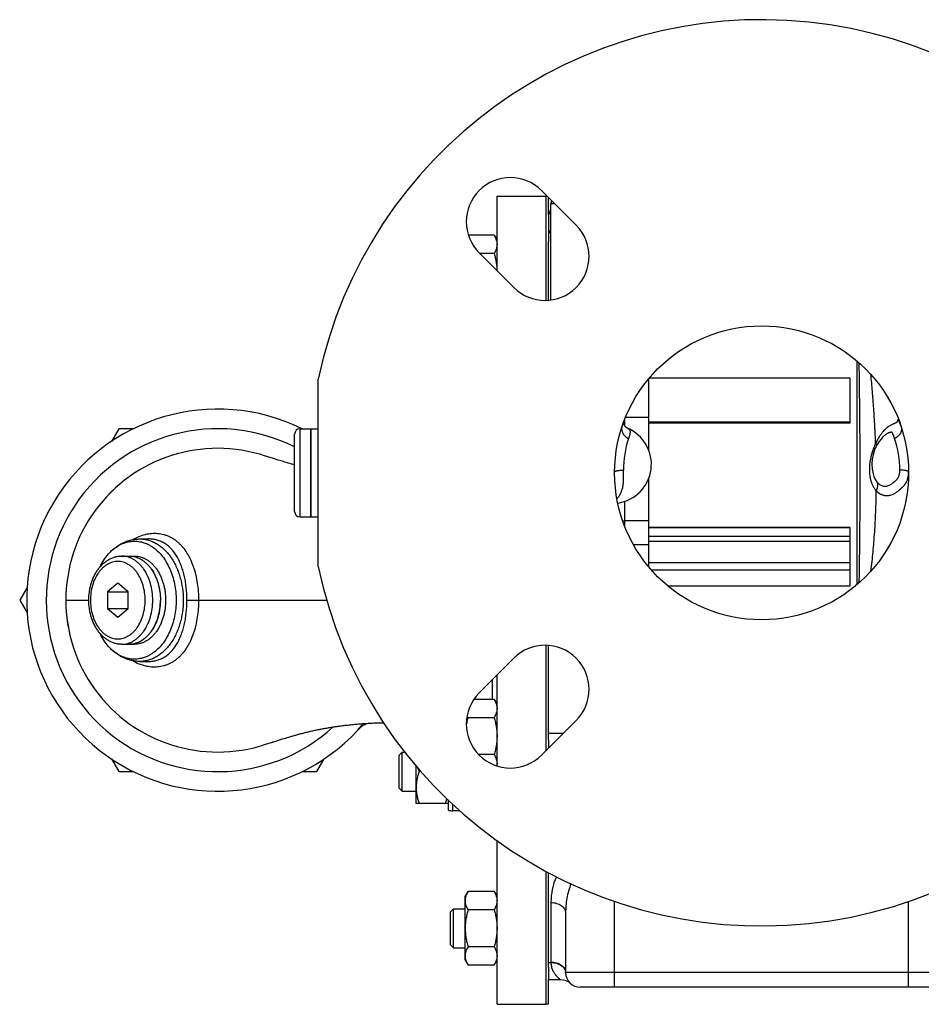
# Model space of a CAD drawing. Units: millimetres. Extents: x -958 to 781, y -320 to 583.
# Drawn here: x -958 to -774, y 38 to 239 of the extents above; entities that cross this region are included whole.
import ezdxf

# ---------------------------------------------------------------- set-up
doc = ezdxf.new("R2010")
doc.units = ezdxf.units.MM
doc.header["$LTSCALE"] = 19.36
doc.layers.get('0').update_dxf_attribs({"linetype": 'CONTINUOUS'})
doc.layers.add('3_ALL_AXES', color=7, linetype='CONTINUOUS')

msp = doc.modelspace()

# ---------------------------------------------------------------- linework, layer by layer
at = {"color": 7, "linetype": 'CONTINUOUS'}
for p, q in [((-851.38, 203.67), (-844.31, 196.6)), ((-860.48, 187.32), (-860.48, 202.54)), ((-860.48, 202.54), (-850.48, 202.54)), ((-850.48, 181.24), (-850.48, 202.54)), ((-849.48, 181.32), (-849.48, 201.04)), ((-849.98, 198.69), (-849.98, 193.27)), ((-861.06, 194.53), (-866.31, 194.53)), ((-861.06, 194.53), (-860.48, 193.52)), ((-857.04, 183.87), (-864.11, 190.94)), ((-861.06, 190.78), (-863.95, 190.78)), ((-786.98, 123.25), (-786.98, 168.84)), ((-896.98, 126.91), (-896.98, 165.17)), ((-829.48, 150.57), (-829.48, 165.3)), ((-788.48, 165.35), (-829.44, 165.35)), ((-788.48, 165.35), (-788.48, 156.21)), ((-937.69, 155.04), (-939.19, 152.44)), ((-934.69, 155.04), (-937.69, 155.04)), ((-900.68, 155.04), (-898.48, 155.04)), ((-898.48, 137.04), (-898.48, 155.04)), ((-829.48, 156.44), (-788.48, 156.44)), ((-788.48, 156.21), (-829.48, 156.21)), ((-901.78, 138.14), (-901.78, 153.94)), ((-907.65, 149.44), (-907.7, 149.46)), ((-907.44, 149.38), (-907.65, 149.44)), ((-907.07, 149.26), (-907.44, 149.38)), ((-906.31, 149.02), (-907.07, 149.26)), ((-905.13, 148.65), (-906.31, 149.02)), ((-904.55, 148.48), (-905.13, 148.65)), ((-904.08, 148.33), (-904.55, 148.48)), ((-903.76, 148.23), (-904.08, 148.33)), ((-903.44, 148.14), (-903.76, 148.23)), ((-903.12, 148.04), (-903.44, 148.14)), ((-902.78, 147.94), (-903.12, 148.04)), ((-902.44, 147.84), (-902.78, 147.94)), ((-829.48, 126.78), (-829.48, 145)), ((-900.68, 137.04), (-898.48, 137.04)), ((-788.48, 134.89), (-829.48, 134.89)), ((-788.48, 134.8), (-829.48, 134.8)), ((-788.48, 134.89), (-788.48, 122.91)), ((-931.58, 132.54), (-931.58, 132.54)), ((-937.1, 129.04), (-935.54, 129.04)), ((-956.4, 122.65), (-957.9, 120.04)), ((-937.88, 123.51), (-940, 121.78)), ((-935.76, 121.78), (-937.88, 123.51)), ((-788.48, 122.91), (-825.58, 122.91)), ((-940, 121.78), (-940, 118.31)), ((-940, 121.78), (-935.76, 121.78)), ((-935.76, 118.31), (-935.76, 121.78)), ((-957.9, 120.04), (-956.4, 117.44)), ((-940, 118.31), (-937.88, 116.58)), ((-940, 118.31), (-935.76, 118.31)), ((-937.88, 116.58), (-935.76, 118.31)), ((-937.1, 111.04), (-935.54, 111.04)), ((-850.48, 89.32), (-850.48, 110.85)), ((-931.58, 107.54), (-931.58, 107.54)), ((-864.11, 101.14), (-857.04, 108.21)), ((-860.48, 86.2), (-860.48, 104.77)), ((-861.06, 99.8), (-865.21, 99.8)), ((-861.06, 99.8), (-860.48, 98.8)), ((-861.06, 96.05), (-866.4, 96.05)), ((-844.31, 95.49), (-851.38, 88.41)), ((-907.72, 90.62), (-907.65, 90.64)), ((-907.65, 90.64), (-907.44, 90.71)), ((-907.44, 90.71), (-907.07, 90.83)), ((-907.07, 90.83), (-906.68, 90.95)), ((-906.68, 90.95), (-906.5, 91)), ((-906.1, 91.13), (-905.88, 91.2)), ((-905.88, 91.2), (-905.64, 91.27)), ((-905.64, 91.27), (-905.39, 91.35)), ((-905.39, 91.35), (-904.7, 91.57)), ((-904.7, 91.57), (-904.24, 91.71)), ((-904.24, 91.71), (-903.92, 91.8)), ((-903.92, 91.8), (-903.6, 91.9)), ((-903.6, 91.9), (-903.28, 92)), ((-903.28, 92), (-902.95, 92.1)), ((-849.98, 91.55), (-849.98, 89.82)), ((-880.48, 88.42), (-879.86, 89.04)), ((-879.86, 81.04), (-879.86, 89.04)), ((-879.86, 89.04), (-879.33, 89.04)), ((-861.06, 88.55), (-864.24, 88.55)), ((-939.19, 87.64), (-937.69, 85.04)), ((-897.28, 85.04), (-895.77, 87.65)), ((-880.48, 81.67), (-880.48, 88.42)), ((-937.69, 85.04), (-934.69, 85.04)), ((-900.28, 85.04), (-897.28, 85.04)), ((-876.98, 78.54), (-876.98, 86.16)), ((-876.02, 85.04), (-876.4, 85.04)), ((-880.48, 81.67), (-879.86, 81.04)), ((-879.86, 81.04), (-876.98, 81.04)), ((-870.48, 78.54), (-876.98, 78.54)), ((-870.48, 79.26), (-870.48, 77.22)), ((-860.48, 37.54), (-860.48, 70.94)), ((-850.48, 37.54), (-850.48, 64.68)), ((-866.98, 59.56), (-866.4, 60.57)), ((-861.06, 60.57), (-866.4, 60.57)), ((-861.06, 60.57), (-860.48, 59.56)), ((-866.98, 46.56), (-866.98, 59.56)), ((-869.98, 56.44), (-869.36, 57.06)), ((-869.98, 49.69), (-869.98, 56.44)), ((-869.36, 49.06), (-869.36, 57.06)), ((-869.36, 57.06), (-866.98, 57.06)), ((-861.06, 56.81), (-866.4, 56.81)), ((-846.48, 56.2), (-846.48, 44.04)), ((-869.98, 49.69), (-869.36, 49.06)), ((-869.36, 49.06), (-866.98, 49.06)), ((-861.06, 49.31), (-866.4, 49.31)), ((-866.98, 46.56), (-866.4, 45.56)), ((-861.06, 45.56), (-860.48, 46.56)), ((-861.06, 45.56), (-866.4, 45.56)), ((-849.98, 45.15), (-849.98, 42.62)), ((-847.45, 42.54), (-849.98, 42.54)), ((-845.47, 41.79), (-845.47, 41.79)), ((-769.48, 41.04), (-843.48, 41.04)), ((-860.48, 37.54), (-850.48, 37.54))]:
    msp.add_line(p, q, dxfattribs=at)
at = {"color": 9, "linetype": 'CONTINUOUS'}
for p, q in [((-849.48, 201.04), (-848.76, 201.04)), ((-834.48, 156.81), (-834.48, 155.74)), ((-829.48, 157.34), (-834.27, 157.34)), ((-900.68, 137.04), (-900.68, 155.04)), ((-834.48, 140.19), (-834.48, 135.27)), ((-829.48, 136.21), (-834.48, 136.21)), ((-829.48, 133.11), (-788.48, 133.11)), ((-829.48, 131.31), (-832.62, 131.31)), ((-829.48, 132.06), (-788.48, 132.06)), ((-829.48, 127.73), (-788.48, 127.73)), ((-829.02, 126.25), (-788.48, 126.25)), ((-948.48, 120.04), (-943.79, 120.04)), ((-923.77, 120.04), (-895.25, 120.04)), ((-849.98, 92.91), (-846.89, 92.91)), ((-869.48, 77.04), (-869.48, 78.32)), ((-849.48, 58.32), (-849.48, 46.16)), ((-836.48, 41.04), (-836.48, 58.54)), ((-776.48, 41.04), (-776.48, 58.54)), ((-849.98, 46.06), (-849.48, 46.06)), ((-766.48, 44.04), (-846.48, 44.04))]:
    msp.add_line(p, q, dxfattribs=at)
at = {"color": 7, "linetype": 'CONTINUOUS'}
for points in [[(-833.86, 155.15), (-833.87, 155.16), (-833.88, 155.16), (-833.89, 155.17), (-833.9, 155.17), (-833.92, 155.18), (-833.94, 155.19), (-833.95, 155.2), (-833.97, 155.21), (-833.99, 155.22), (-834.01, 155.23), (-834.03, 155.25), (-834.05, 155.26), (-834.07, 155.28), (-834.1, 155.3), (-834.12, 155.31), (-834.15, 155.34), (-834.17, 155.36), (-834.2, 155.38), (-834.22, 155.41), (-834.25, 155.43), (-834.28, 155.46), (-834.31, 155.5), (-834.34, 155.53), (-834.36, 155.56), (-834.39, 155.6), (-834.42, 155.63), (-834.44, 155.67), (-834.46, 155.71), (-834.48, 155.74), (-834.5, 155.78), (-834.52, 155.82), (-834.54, 155.85), (-834.56, 155.89), (-834.57, 155.92), (-834.58, 155.95), (-834.6, 155.99), (-834.61, 156.02), (-834.62, 156.05), (-834.63, 156.08), (-834.64, 156.11), (-834.64, 156.14), (-834.65, 156.16), (-834.65, 156.19), (-834.66, 156.21), (-834.66, 156.24), (-834.67, 156.26), (-834.67, 156.28), (-834.67, 156.3), (-834.67, 156.31)], [(-901.78, 147.64), (-902.09, 147.73), (-902.27, 147.78), (-902.44, 147.84)], [(-902.95, 92.1), (-902.61, 92.2), (-902.44, 92.25), (-902.27, 92.3), (-902.09, 92.35), (-901.9, 92.41), (-901.72, 92.46), (-901.52, 92.52), (-901.33, 92.57), (-901.13, 92.63), (-900.92, 92.68), (-900.71, 92.74), (-900.5, 92.8), (-900.28, 92.85), (-900.06, 92.91), (-899.84, 92.97), (-899.62, 93.02), (-899.4, 93.08), (-899.18, 93.13), (-898.95, 93.18), (-898.74, 93.24), (-898.52, 93.29), (-898.3, 93.34), (-898.09, 93.38), (-897.87, 93.43), (-897.65, 93.48), (-897.44, 93.52), (-897.22, 93.57), (-897.01, 93.61), (-896.79, 93.65), (-896.58, 93.7), (-896.36, 93.74), (-896.14, 93.78), (-895.93, 93.82), (-895.71, 93.86), (-895.49, 93.9), (-895.26, 93.94), (-895.04, 93.98), (-894.82, 94.02), (-894.59, 94.05), (-894.36, 94.09), (-894.13, 94.13), (-893.89, 94.17), (-893.66, 94.2), (-893.42, 94.24), (-893.18, 94.27), (-892.94, 94.31), (-892.69, 94.34), (-892.45, 94.37), (-892.2, 94.41), (-891.95, 94.44), (-891.69, 94.47), (-891.44, 94.5), (-891.18, 94.53), (-890.92, 94.56), (-890.66, 94.59), (-890.39, 94.62), (-890.13, 94.65), (-889.86, 94.67), (-889.59, 94.7), (-889.32, 94.72), (-889.05, 94.75), (-888.77, 94.77), (-888.5, 94.8), (-888.22, 94.82), (-887.94, 94.84), (-887.66, 94.86), (-887.38, 94.88), (-887.09, 94.9), (-886.81, 94.91), (-886.52, 94.93), (-886.24, 94.95), (-885.95, 94.96), (-885.66, 94.97), (-885.37, 94.98), (-885.09, 95), (-884.8, 95.01), (-884.5, 95.01), (-884.21, 95.02), (-883.92, 95.03), (-883.65, 95.03)], [(-906.5, 91), (-906.31, 91.06), (-906.21, 91.1), (-906.1, 91.13)]]:
    msp.add_lwpolyline(points, dxfattribs=at)
msp.add_circle((-806.48, 146.04), 30, dxfattribs=at)
for centre, radius, start, end in [((-806.48, 146.04), 92.5, 191.9362, 168.0638), ((-857.75, 197.31), 9, 45, 225), ((-846.48, 201.04), 3, 167.3812, 180), ((-852.48, 200.35), 3, 326.4427, 360), ((-850.68, 190.24), 9, 225, 45), ((-917.48, 120.04), 39, 63.8242, 319.7702), ((-900.68, 153.94), 1.1, 90, 180), ((-836.98, 147.79), 8, 278.21, 66.9961), ((-775.98, 147.79), 8, 137.0528, 194.1365), ((-917.48, 120.04), 31, 71.6098, 288.3873), ((-900.68, 138.14), 1.1, 180, 270), ((-850.68, 101.85), 9, 315, 135), ((-857.75, 94.78), 9, 135, 315), ((-885.73, 91.04), 4, 104.335, 137.5788), ((-863.55, 89.35), 13.55, 195.4934, 198.5069), ((-869.48, 80.04), 3, 250.5288, 270), ((-847.45, 39.54), 3, 48.6124, 90), ((-843.48, 44.04), 3, 180, 270)]:
    msp.add_arc(centre, radius, start, end, dxfattribs=at)
at = {"color": 9, "linetype": 'CONTINUOUS'}
for centre, radius, start, end in [((-917.48, 120.04), 35, 63.3476, 312.3082), ((-813.75, 146.46), 20.95, 161.7179, 179.6105), ((-799.22, 146.46), 20.95, 0.3896, 18.2818), ((-834.48, 138.43), 2.23, 260.9232, 269.988), ((-836.48, 58.32), 13, 156.1657, 180), ((-843.48, 46.16), 6, 180, 181.018), ((-847.98, 43.96), 1.5, 2.577, 3.0519), ((-847.98, 43.96), 1.5, 1.0182, 2.5771)]:
    msp.add_arc(centre, radius, start, end, dxfattribs=at)
for points, knots in [([(-849.98, 194.84), (-849.9, 194.93), (-849.76, 195.1), (-849.6, 195.4), (-849.51, 195.7), (-849.48, 195.91), (-849.48, 196.02)], [0, 0, 0, 0, 0.265051, 0.517818, 0.761383, 1, 1, 1, 1]), ([(-786.55, 123.62), (-786.52, 125.4), (-786.46, 129), (-786.41, 134.45), (-786.37, 140.04), (-786.36, 145.74), (-786.38, 151.52), (-786.42, 157.31), (-786.48, 162.96), (-786.53, 166.67), (-786.56, 168.47)], [0, 0, 0, 0, 0.118886, 0.240547, 0.365069, 0.492212, 0.621847, 0.752106, 0.879363, 1, 1, 1, 1]), ([(-783.21, 152.03), (-783.25, 153.22), (-783.36, 155.59), (-783.58, 159.14), (-783.85, 162.64), (-784.06, 164.96), (-784.18, 166.1)], [0, 0, 0, 0, 0.252574, 0.505211, 0.755227, 1, 1, 1, 1]), ([(-778.05, 155.62), (-778.07, 155.68), (-778.11, 155.79), (-778.17, 155.96), (-778.23, 156.12), (-778.29, 156.27), (-778.35, 156.4), (-778.4, 156.53), (-778.44, 156.62), (-778.47, 156.69), (-778.5, 156.74), (-778.52, 156.78), (-778.54, 156.81), (-778.56, 156.84), (-778.58, 156.86), (-778.59, 156.87), (-778.61, 156.88), (-778.62, 156.88), (-778.63, 156.88), (-778.64, 156.88), (-778.65, 156.87), (-778.67, 156.86), (-778.69, 156.83), (-778.71, 156.79), (-778.73, 156.74), (-778.76, 156.67), (-778.79, 156.6), (-778.83, 156.52), (-778.86, 156.45), (-778.9, 156.39), (-778.92, 156.35), (-778.95, 156.31), (-778.98, 156.28), (-779.01, 156.26), (-779.03, 156.25), (-779.06, 156.24), (-779.1, 156.22), (-779.14, 156.2), (-779.18, 156.18), (-779.23, 156.16), (-779.3, 156.13), (-779.38, 156.09), (-779.46, 156.06), (-779.55, 156.02), (-779.64, 155.98), (-779.75, 155.93), (-779.9, 155.85), (-780.08, 155.76), (-780.33, 155.63), (-780.63, 155.43), (-780.99, 155.16), (-781.34, 154.84), (-781.56, 154.61), (-781.67, 154.49)], [0, 0, 0, 0, 0.034318, 0.067189, 0.098472, 0.128004, 0.155581, 0.180947, 0.203771, 0.2141, 0.223623, 0.232268, 0.239958, 0.246616, 0.252188, 0.254573, 0.256712, 0.260439, 0.262241, 0.264169, 0.266356, 0.268909, 0.275407, 0.284053, 0.294964, 0.308052, 0.323081, 0.339744, 0.357784, 0.367218, 0.376715, 0.385963, 0.394575, 0.398596, 0.402474, 0.410052, 0.417717, 0.425609, 0.433665, 0.441803, 0.458203, 0.474856, 0.491863, 0.509194, 0.526799, 0.544664, 0.581177, 0.618723, 0.657279, 0.73731, 0.821153, 0.908734, 1, 1, 1, 1]), ([(-834.97, 155.45), (-834.99, 155.4), (-835.02, 155.29), (-835.04, 155.13), (-835.05, 154.96), (-835.03, 154.73), (-834.96, 154.44), (-834.82, 154.1), (-834.6, 153.79), (-834.23, 153.39), (-833.89, 153.16), (-833.64, 153.03)], [0, 0, 0, 0, 0.055102, 0.110492, 0.166439, 0.223188, 0.33975, 0.461528, 0.588997, 0.721947, 1, 1, 1, 1]), ([(-833.86, 155.15), (-833.81, 155.13), (-833.73, 155.09), (-833.63, 155.02), (-833.53, 154.94), (-833.46, 154.85), (-833.4, 154.75), (-833.36, 154.64), (-833.33, 154.52), (-833.32, 154.4), (-833.32, 154.26), (-833.34, 154.11), (-833.37, 153.96), (-833.41, 153.79), (-833.45, 153.62), (-833.53, 153.36), (-833.6, 153.17), (-833.64, 153.03)], [0, 0, 0, 0, 0.057638, 0.111361, 0.162005, 0.210625, 0.258465, 0.306859, 0.357075, 0.410192, 0.467051, 0.528253, 0.594198, 0.665124, 0.741156, 0.822333, 1, 1, 1, 1]), ([(-778, 155.45), (-777.98, 155.4), (-777.95, 155.29), (-777.93, 155.13), (-777.92, 154.96), (-777.94, 154.73), (-778, 154.44), (-778.15, 154.1), (-778.37, 153.79), (-778.73, 153.39), (-779.08, 153.16), (-779.33, 153.03)], [0, 0, 0, 0, 0.055101, 0.11049, 0.166438, 0.223188, 0.339751, 0.461531, 0.589001, 0.72195, 1, 1, 1, 1]), ([(-781.67, 154.49), (-781.82, 154.32), (-782.11, 153.95), (-782.51, 153.36), (-782.88, 152.72), (-783.1, 152.27), (-783.21, 152.03)], [0, 0, 0, 0, 0.234579, 0.480218, 0.735852, 1, 1, 1, 1]), ([(-779.33, 153.03), (-779.35, 153.11), (-779.4, 153.26), (-779.48, 153.47), (-779.55, 153.64), (-779.6, 153.77), (-779.63, 153.85), (-779.67, 153.94), (-779.71, 154.02), (-779.74, 154.09), (-779.78, 154.16), (-779.81, 154.21), (-779.84, 154.25), (-779.86, 154.27), (-779.87, 154.28), (-779.88, 154.29), (-779.9, 154.3), (-779.91, 154.31), (-779.91, 154.31), (-779.92, 154.32), (-779.93, 154.32), (-779.93, 154.32), (-779.94, 154.32), (-779.95, 154.32), (-779.96, 154.32), (-779.98, 154.32), (-780.01, 154.32), (-780.03, 154.32), (-780.07, 154.31), (-780.11, 154.31), (-780.17, 154.3), (-780.22, 154.29), (-780.28, 154.28), (-780.35, 154.26), (-780.45, 154.23), (-780.56, 154.18), (-780.68, 154.13), (-780.8, 154.07), (-780.96, 153.98), (-781.16, 153.85), (-781.39, 153.67), (-781.62, 153.46), (-781.77, 153.32), (-781.84, 153.24)], [0, 0, 0, 0, 0.066546, 0.128593, 0.186014, 0.21295, 0.238681, 0.263192, 0.286465, 0.308486, 0.329249, 0.348772, 0.3581, 0.367189, 0.371673, 0.376149, 0.38067, 0.382984, 0.385378, 0.387977, 0.389527, 0.39113, 0.392756, 0.394395, 0.3977, 0.404372, 0.411119, 0.417967, 0.424939, 0.439225, 0.453905, 0.468972, 0.484435, 0.500275, 0.532967, 0.56689, 0.60194, 0.638025, 0.675061, 0.751708, 0.831519, 0.914309, 1, 1, 1, 1]), ([(-783.21, 152.03), (-783.35, 151.74), (-783.61, 151.15), (-784.04, 149.92), (-784.34, 148.64), (-784.48, 147.36), (-784.5, 146.43), (-784.43, 145.54), (-784.32, 144.96), (-784.25, 144.69)], [0, 0, 0, 0, 0.12739, 0.257551, 0.518086, 0.645322, 0.768684, 0.887157, 1, 1, 1, 1]), ([(-783.21, 152.03), (-783.18, 152), (-783.13, 151.94), (-783.06, 151.85), (-783.01, 151.77), (-782.98, 151.71), (-782.97, 151.68)], [0, 0, 0, 0, 0.297256, 0.562727, 0.79653, 1, 1, 1, 1]), ([(-836.48, 146.25), (-836.48, 146.26), (-836.48, 146.27), (-836.47, 146.28), (-836.46, 146.3), (-836.44, 146.32), (-836.4, 146.34), (-836.35, 146.37), (-836.27, 146.4), (-836.19, 146.43), (-836.09, 146.45), (-835.98, 146.47), (-835.85, 146.5), (-835.66, 146.53), (-835.4, 146.56), (-835.06, 146.58), (-834.82, 146.6), (-834.7, 146.6)], [0, 0, 0, 0, 0.008293, 0.017203, 0.027138, 0.03839, 0.065527, 0.099512, 0.140641, 0.188938, 0.244271, 0.306407, 0.375033, 0.449777, 0.615862, 0.800758, 1, 1, 1, 1]), ([(-834.7, 146.6), (-834.7, 146.3), (-834.7, 145.7), (-834.7, 144.96), (-834.72, 144.38), (-834.75, 143.96), (-834.8, 143.56), (-834.86, 143.17), (-834.94, 142.8), (-835.02, 142.5), (-835.11, 142.27), (-835.17, 142.1), (-835.24, 141.94), (-835.32, 141.78), (-835.4, 141.63), (-835.5, 141.44), (-835.64, 141.21), (-835.82, 140.96), (-835.94, 140.8), (-836.01, 140.73)], [0, 0, 0, 0, 0.148151, 0.291385, 0.360685, 0.42826, 0.494023, 0.557928, 0.61997, 0.680206, 0.709674, 0.738737, 0.767405, 0.795574, 0.823166, 0.850185, 0.902468, 0.952411, 1, 1, 1, 1]), ([(-783.74, 145.83), (-783.7, 145.66), (-783.59, 145.32), (-783.39, 144.84), (-783.14, 144.41), (-782.94, 144.16), (-782.84, 144.04)], [0, 0, 0, 0, 0.270253, 0.526862, 0.769849, 1, 1, 1, 1]), ([(-783.07, 142.36), (-782.95, 142.23), (-782.68, 141.99), (-782.3, 141.75), (-781.99, 141.6), (-781.75, 141.52), (-781.51, 141.45), (-781.27, 141.41), (-781.02, 141.39), (-780.77, 141.4), (-780.52, 141.43), (-780.18, 141.49), (-779.83, 141.6), (-779.5, 141.76), (-779.25, 141.89), (-778.99, 142.05), (-778.78, 142.2), (-778.61, 142.33), (-778.49, 142.43), (-778.36, 142.54), (-778.26, 142.63), (-778.18, 142.7), (-778.11, 142.76), (-778.05, 142.82), (-777.99, 142.88), (-777.93, 142.95), (-777.87, 143.01), (-777.8, 143.06), (-777.74, 143.12), (-777.68, 143.17), (-777.6, 143.24), (-777.5, 143.34), (-777.39, 143.46), (-777.29, 143.59), (-777.19, 143.72), (-777.1, 143.86), (-777.01, 144.01), (-776.9, 144.21), (-776.79, 144.47), (-776.67, 144.8), (-776.59, 145.14), (-776.52, 145.49), (-776.49, 145.86), (-776.48, 146.1), (-776.48, 146.23)], [0, 0, 0, 0, 0.057328, 0.111978, 0.138535, 0.164705, 0.190617, 0.216407, 0.242223, 0.268219, 0.294553, 0.321377, 0.377014, 0.406113, 0.436192, 0.467343, 0.499614, 0.516168, 0.533022, 0.550202, 0.567655, 0.576456, 0.585322, 0.594291, 0.6034, 0.612584, 0.621658, 0.630484, 0.639088, 0.647572, 0.656023, 0.672996, 0.69008, 0.707267, 0.724565, 0.741979, 0.759513, 0.777169, 0.812848, 0.849032, 0.88574, 0.923043, 0.961082, 1, 1, 1, 1]), ([(-782.84, 144.04), (-782.75, 143.95), (-782.57, 143.78), (-782.28, 143.57), (-781.96, 143.42), (-781.63, 143.33), (-781.29, 143.31), (-780.95, 143.34), (-780.6, 143.44), (-780.32, 143.56), (-780.09, 143.68), (-779.92, 143.79), (-779.75, 143.91), (-779.58, 144.04), (-779.44, 144.15), (-779.32, 144.25), (-779.24, 144.33), (-779.15, 144.4), (-779.07, 144.48), (-778.99, 144.57), (-778.9, 144.65), (-778.82, 144.74), (-778.75, 144.84), (-778.67, 144.94), (-778.61, 145.05), (-778.55, 145.16), (-778.48, 145.31), (-778.41, 145.52), (-778.34, 145.78), (-778.3, 146.05), (-778.27, 146.32), (-778.27, 146.51), (-778.27, 146.6)], [0, 0, 0, 0, 0.056433, 0.110275, 0.162067, 0.212641, 0.263057, 0.314469, 0.367935, 0.424256, 0.453668, 0.483961, 0.515156, 0.54726, 0.580267, 0.597106, 0.614165, 0.631441, 0.64893, 0.666629, 0.684534, 0.702638, 0.720952, 0.739494, 0.758271, 0.777287, 0.796539, 0.835726, 0.87578, 0.9166, 0.958055, 1, 1, 1, 1]), ([(-776.48, 146.25), (-776.48, 146.26), (-776.49, 146.27), (-776.49, 146.28), (-776.5, 146.3), (-776.53, 146.32), (-776.56, 146.34), (-776.62, 146.37), (-776.69, 146.4), (-776.78, 146.43), (-776.88, 146.45), (-776.99, 146.47), (-777.12, 146.5), (-777.31, 146.53), (-777.57, 146.56), (-777.91, 146.58), (-778.15, 146.6), (-778.27, 146.6)], [0, 0, 0, 0, 0.008293, 0.017203, 0.027138, 0.03839, 0.065526, 0.099512, 0.140641, 0.188938, 0.244271, 0.306407, 0.375033, 0.449777, 0.615862, 0.800758, 1, 1, 1, 1]), ([(-784.25, 144.69), (-784.19, 144.46), (-784.06, 144.01), (-783.79, 143.39), (-783.47, 142.84), (-783.21, 142.51), (-783.07, 142.36)], [0, 0, 0, 0, 0.270511, 0.52704, 0.769872, 1, 1, 1, 1]), ([(-783.07, 142.36), (-783, 142.5), (-782.87, 142.78), (-782.76, 143.22), (-782.75, 143.58), (-782.78, 143.85), (-782.82, 143.98), (-782.84, 144.04)], [0, 0, 0, 0, 0.271723, 0.529423, 0.771695, 0.887463, 1, 1, 1, 1]), ([(-784.17, 125.99), (-784, 127.29), (-783.71, 129.93), (-783.38, 133.96), (-783.16, 138.12), (-783.09, 140.94), (-783.07, 142.36)], [0, 0, 0, 0, 0.23906, 0.485296, 0.738949, 1, 1, 1, 1]), ([(-921.33, 120.04), (-921.33, 120.62), (-921.37, 121.77), (-921.56, 123.47), (-921.82, 124.85), (-922.1, 125.91), (-922.41, 126.91), (-922.78, 127.87), (-923.21, 128.78), (-923.68, 129.61), (-924.2, 130.39), (-924.79, 131.08), (-925.25, 131.56), (-925.73, 131.98), (-926.24, 132.37), (-926.77, 132.7), (-927.33, 132.99), (-927.9, 133.22), (-928.49, 133.41), (-929.1, 133.54), (-929.72, 133.62), (-930.35, 133.65), (-930.99, 133.63), (-931.64, 133.55), (-932.51, 133.38), (-933.6, 133.03), (-934.44, 132.63), (-934.84, 132.4)], [0, 0, 0, 0, 0.076043, 0.151096, 0.22428, 0.259952, 0.294912, 0.362489, 0.395075, 0.426847, 0.488002, 0.517504, 0.546364, 0.574664, 0.602501, 0.629979, 0.65721, 0.68431, 0.711392, 0.738566, 0.765933, 0.793583, 0.821594, 0.850033, 0.878951, 0.938339, 1, 1, 1, 1]), ([(-933.36, 132.54), (-933.07, 132.54), (-932.49, 132.5), (-931.63, 132.32), (-930.78, 132.02), (-929.96, 131.6), (-929.18, 131.08), (-928.43, 130.44), (-927.73, 129.71), (-927.09, 128.88), (-926.51, 127.97), (-925.99, 126.99), (-925.55, 125.93), (-925.18, 124.82), (-924.89, 123.67), (-924.61, 122.08), (-924.52, 120.86), (-924.52, 120.04)], [0, 0, 0, 0, 0.051464, 0.103417, 0.156315, 0.210556, 0.266459, 0.324256, 0.384088, 0.446005, 0.50998, 0.57591, 0.643631, 0.712923, 0.783524, 0.855137, 1, 1, 1, 1]), ([(-923.77, 120.04), (-923.77, 120.45), (-923.79, 121.27), (-923.88, 122.48), (-924.03, 123.67), (-924.25, 124.83), (-924.53, 125.93), (-924.87, 126.98), (-925.27, 127.97), (-925.74, 128.87), (-926.27, 129.7), (-926.86, 130.43), (-927.52, 131.07), (-928.23, 131.6), (-929.01, 132.02), (-929.83, 132.32), (-930.69, 132.5), (-931.29, 132.54), (-931.58, 132.54)], [0, 0, 0, 0, 0.075097, 0.149602, 0.222963, 0.294691, 0.364377, 0.431719, 0.496529, 0.558744, 0.618445, 0.675857, 0.731351, 0.785435, 0.838713, 0.891833, 0.945417, 1, 1, 1, 1]), ([(-930.74, 120.04), (-930.74, 120.63), (-930.82, 121.79), (-931.12, 123.21), (-931.47, 124.28), (-931.9, 125.28), (-932.42, 126.2), (-933.05, 127), (-933.55, 127.53), (-934.09, 127.99), (-934.65, 128.37), (-935.24, 128.67), (-935.85, 128.88), (-936.47, 129.01), (-936.89, 129.04), (-937.1, 129.04)], [0, 0, 0, 0, 0.144894, 0.287046, 0.356353, 0.424088, 0.553898, 0.615829, 0.675674, 0.733483, 0.789399, 0.843652, 0.896561, 0.948525, 1, 1, 1, 1]), ([(-932.29, 120.04), (-932.29, 120.56), (-932.36, 121.58), (-932.68, 123.06), (-933.19, 124.43), (-933.77, 125.44), (-934.32, 126.15), (-934.76, 126.62), (-935.23, 127.02), (-935.73, 127.35), (-936.25, 127.61), (-936.78, 127.8), (-937.33, 127.92), (-937.88, 127.96), (-938.43, 127.92), (-938.97, 127.8), (-939.51, 127.61), (-940.03, 127.35), (-940.52, 127.02), (-940.99, 126.62), (-941.43, 126.15), (-941.98, 125.44), (-942.57, 124.43), (-943.08, 123.06), (-943.39, 121.58), (-943.46, 120.56), (-943.46, 120.04)], [0, 0, 0, 0, 0.072455, 0.143538, 0.212014, 0.276926, 0.307895, 0.33782, 0.366728, 0.394688, 0.421818, 0.448275, 0.47426, 0.5, 0.52574, 0.551725, 0.578182, 0.605312, 0.633272, 0.66218, 0.692105, 0.723074, 0.787986, 0.856462, 0.927545, 1, 1, 1, 1]), ([(-943.46, 120.04), (-943.46, 119.53), (-943.39, 118.51), (-943.08, 117.03), (-942.57, 115.66), (-941.98, 114.64), (-941.43, 113.94), (-940.99, 113.47), (-940.52, 113.07), (-940.03, 112.74), (-939.51, 112.47), (-938.97, 112.28), (-938.43, 112.17), (-937.88, 112.13), (-937.33, 112.17), (-936.78, 112.28), (-936.25, 112.47), (-935.73, 112.74), (-935.23, 113.07), (-934.76, 113.47), (-934.32, 113.94), (-933.77, 114.64), (-933.19, 115.66), (-932.68, 117.03), (-932.36, 118.51), (-932.29, 119.53), (-932.29, 120.04)], [0, 0, 0, 0, 0.072455, 0.143538, 0.212014, 0.276926, 0.307895, 0.33782, 0.366728, 0.394688, 0.421818, 0.448275, 0.47426, 0.5, 0.52574, 0.551725, 0.578182, 0.605312, 0.633272, 0.66218, 0.692105, 0.723074, 0.787986, 0.856462, 0.927545, 1, 1, 1, 1]), ([(-937.1, 111.04), (-936.89, 111.04), (-936.47, 111.07), (-935.85, 111.2), (-935.24, 111.42), (-934.65, 111.72), (-934.09, 112.1), (-933.55, 112.56), (-933.05, 113.08), (-932.42, 113.89), (-931.9, 114.81), (-931.47, 115.8), (-931.12, 116.88), (-930.82, 118.29), (-930.74, 119.46), (-930.74, 120.04)], [0, 0, 0, 0, 0.051475, 0.103439, 0.156348, 0.210601, 0.266517, 0.324326, 0.384171, 0.446102, 0.575912, 0.643647, 0.712954, 0.855106, 1, 1, 1, 1]), ([(-934.84, 107.69), (-934.44, 107.45), (-933.6, 107.05), (-932.51, 106.71), (-931.64, 106.53), (-930.99, 106.46), (-930.35, 106.44), (-929.72, 106.46), (-929.1, 106.55), (-928.49, 106.68), (-927.9, 106.86), (-927.33, 107.1), (-926.77, 107.39), (-926.24, 107.72), (-925.73, 108.1), (-925.25, 108.53), (-924.79, 109), (-924.2, 109.7), (-923.68, 110.47), (-923.21, 111.31), (-922.78, 112.21), (-922.41, 113.18), (-922.1, 114.18), (-921.82, 115.24), (-921.56, 116.62), (-921.37, 118.31), (-921.33, 119.46), (-921.33, 120.04)], [0, 0, 0, 0, 0.061661, 0.121049, 0.149967, 0.178406, 0.206417, 0.234067, 0.261434, 0.288608, 0.315691, 0.34279, 0.370022, 0.3975, 0.425336, 0.453636, 0.482496, 0.511998, 0.573154, 0.604925, 0.637511, 0.705088, 0.740048, 0.77572, 0.848904, 0.923957, 1, 1, 1, 1]), ([(-924.52, 120.04), (-924.52, 119.23), (-924.61, 118.01), (-924.89, 116.42), (-925.18, 115.26), (-925.55, 114.15), (-925.99, 113.1), (-926.51, 112.12), (-927.09, 111.2), (-927.73, 110.38), (-928.43, 109.65), (-929.18, 109.01), (-929.96, 108.48), (-930.78, 108.07), (-931.63, 107.77), (-932.49, 107.58), (-933.07, 107.54), (-933.36, 107.54)], [0, 0, 0, 0, 0.144863, 0.216476, 0.287077, 0.356369, 0.42409, 0.49002, 0.553995, 0.615912, 0.675744, 0.733541, 0.789444, 0.843685, 0.896583, 0.948536, 1, 1, 1, 1]), ([(-931.58, 107.54), (-931.29, 107.54), (-930.69, 107.58), (-929.83, 107.76), (-929.01, 108.07), (-928.23, 108.49), (-927.52, 109.02), (-926.86, 109.65), (-926.27, 110.39), (-925.74, 111.21), (-925.27, 112.12), (-924.87, 113.1), (-924.53, 114.15), (-924.25, 115.26), (-924.03, 116.41), (-923.88, 117.6), (-923.79, 118.82), (-923.77, 119.63), (-923.77, 120.04)], [0, 0, 0, 0, 0.054583, 0.108167, 0.161287, 0.214565, 0.268649, 0.324143, 0.381555, 0.441256, 0.503471, 0.568281, 0.635623, 0.705309, 0.777037, 0.850398, 0.924903, 1, 1, 1, 1]), ([(-845.39, 62.12), (-845.57, 61.65), (-845.9, 60.68), (-846.24, 59.2), (-846.44, 57.7), (-846.48, 56.7), (-846.48, 56.2)], [0, 0, 0, 0, 0.252779, 0.50312, 0.751929, 1, 1, 1, 1]), ([(-849.48, 58.32), (-849.29, 58.32), (-848.9, 58.29), (-848.34, 58.17), (-847.82, 57.98), (-847.36, 57.72), (-846.98, 57.4), (-846.74, 57.08), (-846.61, 56.82), (-846.54, 56.62), (-846.49, 56.41), (-846.48, 56.27), (-846.48, 56.2)], [0, 0, 0, 0, 0.144958, 0.287171, 0.424169, 0.554036, 0.675715, 0.789307, 0.843583, 0.896516, 0.948502, 1, 1, 1, 1]), ([(-849.48, 46.16), (-849.29, 46.16), (-848.9, 46.14), (-848.34, 46.02), (-847.82, 45.82), (-847.36, 45.56), (-846.98, 45.24), (-846.74, 44.93), (-846.61, 44.66), (-846.54, 44.46), (-846.49, 44.25), (-846.48, 44.11), (-846.48, 44.04)], [0, 0, 0, 0, 0.144958, 0.287171, 0.424169, 0.554036, 0.675715, 0.789307, 0.843583, 0.896516, 0.948502, 1, 1, 1, 1]), ([(-849.48, 46.06), (-849.48, 45.92), (-849.46, 45.65), (-849.39, 45.25), (-849.28, 44.89), (-849.15, 44.55), (-849, 44.24), (-848.83, 43.95), (-848.65, 43.69), (-848.46, 43.46), (-848.28, 43.25), (-848.1, 43.07), (-847.95, 42.94), (-847.84, 42.84), (-847.77, 42.78), (-847.7, 42.73), (-847.64, 42.68), (-847.58, 42.64), (-847.55, 42.61), (-847.52, 42.59), (-847.5, 42.58), (-847.49, 42.57), (-847.47, 42.56), (-847.47, 42.55), (-847.46, 42.55), (-847.46, 42.55), (-847.46, 42.55), (-847.45, 42.54), (-847.45, 42.54), (-847.45, 42.54), (-847.45, 42.54)], [0, 0, 0, 0, 0.099128, 0.193652, 0.283924, 0.370212, 0.452679, 0.531363, 0.606164, 0.676827, 0.742925, 0.803834, 0.858707, 0.883553, 0.906467, 0.927282, 0.945821, 0.961906, 0.97536, 0.981049, 0.986021, 0.990259, 0.993748, 0.996476, 0.99755, 0.998431, 0.999117, 0.999607, 0.999902, 1, 1, 1, 1]), ([(-849.48, 46.06), (-849.29, 46.06), (-848.91, 46.04), (-848.36, 45.93), (-847.85, 45.75), (-847.4, 45.5), (-847.02, 45.2), (-846.78, 44.9), (-846.64, 44.64), (-846.56, 44.45), (-846.51, 44.25), (-846.49, 44.11), (-846.48, 44.04)], [0, 0, 0, 0, 0.14466, 0.286542, 0.423303, 0.553125, 0.674981, 0.788911, 0.843363, 0.896442, 0.948512, 1, 1, 1, 1])]:
    msp.add_open_spline(points, degree=3, knots=knots, dxfattribs=at)
at = {"color": 7, "linetype": 'CONTINUOUS'}
for points, knots in [([(-861.06, 194.53), (-860.98, 194.38), (-860.82, 194.08), (-860.63, 193.61), (-860.53, 193.21), (-860.49, 192.89), (-860.48, 192.73), (-860.48, 192.65)], [0, 0, 0, 0, 0.261592, 0.514394, 0.759441, 0.880036, 1, 1, 1, 1]), ([(-860.48, 192.65), (-860.48, 192.57), (-860.49, 192.42), (-860.53, 192.1), (-860.63, 191.7), (-860.82, 191.23), (-860.98, 190.93), (-861.06, 190.78)], [0, 0, 0, 0, 0.119964, 0.240557, 0.485603, 0.738406, 1, 1, 1, 1]), ([(-861.06, 190.78), (-860.98, 190.5), (-860.83, 189.93), (-860.65, 189.07), (-860.53, 188.2), (-860.5, 187.61), (-860.49, 187.32)], [0, 0, 0, 0, 0.25001, 0.500012, 0.750007, 1, 1, 1, 1]), ([(-939.79, 129.47), (-939.58, 129.71), (-939.14, 130.16), (-938.43, 130.76), (-937.67, 131.29), (-936.87, 131.74), (-936.03, 132.09), (-935.15, 132.35), (-934.26, 132.51), (-933.66, 132.54), (-933.36, 132.54)], [0, 0, 0, 0, 0.128944, 0.256278, 0.382233, 0.507059, 0.631013, 0.754341, 0.877268, 1, 1, 1, 1]), ([(-939.79, 129.47), (-939.48, 129.81), (-938.84, 130.44), (-937.94, 131.08), (-937.18, 131.48), (-936.61, 131.72), (-936.03, 131.9), (-935.43, 132.02), (-934.84, 132.09), (-934.24, 132.09), (-933.64, 132.04), (-933.05, 131.93), (-932.46, 131.76), (-931.88, 131.53), (-931.32, 131.24), (-930.58, 130.78), (-929.71, 130.07), (-928.76, 129.03), (-927.94, 127.81), (-927.23, 126.44), (-926.68, 124.96), (-926.27, 123.37), (-926.02, 121.72), (-925.97, 120.61), (-925.97, 120.04)], [0, 0, 0, 0, 0.061335, 0.119765, 0.148048, 0.175796, 0.203107, 0.230091, 0.25687, 0.283572, 0.310327, 0.337266, 0.364509, 0.392171, 0.420351, 0.449134, 0.508717, 0.57131, 0.636987, 0.705585, 0.776749, 0.849967, 0.924616, 1, 1, 1, 1]), ([(-943.79, 120.04), (-943.79, 120.62), (-943.73, 121.48), (-943.52, 122.61), (-943.24, 123.69), (-942.85, 124.73), (-942.34, 125.68), (-941.91, 126.33), (-941.44, 126.93), (-940.91, 127.47), (-940.44, 127.86), (-940.05, 128.14), (-939.64, 128.39), (-939.12, 128.65), (-938.46, 128.87), (-937.79, 129.01), (-937.33, 129.04), (-937.1, 129.04)], [0, 0, 0, 0, 0.139611, 0.20875, 0.277066, 0.410252, 0.474901, 0.538088, 0.599789, 0.660044, 0.718952, 0.74796, 0.776693, 0.833415, 0.889374, 0.944817, 1, 1, 1, 1]), ([(-941.54, 126.8), (-941.3, 127.29), (-940.78, 128.23), (-940.13, 129.08), (-939.79, 129.47)], [0, 0, 0, 0, 0.512254, 1, 1, 1, 1]), ([(-935.54, 129.04), (-935.34, 129.04), (-934.92, 129.01), (-934.3, 128.88), (-933.69, 128.67), (-933.1, 128.37), (-932.53, 127.99), (-931.99, 127.53), (-931.49, 127), (-930.87, 126.2), (-930.34, 125.28), (-929.92, 124.28), (-929.56, 123.21), (-929.26, 121.79), (-929.18, 120.63), (-929.18, 120.04)], [0, 0, 0, 0, 0.051475, 0.103439, 0.156348, 0.210601, 0.266517, 0.324326, 0.384171, 0.446102, 0.575912, 0.643647, 0.712954, 0.855105, 1, 1, 1, 1]), ([(-937.1, 111.04), (-937.33, 111.04), (-937.79, 111.07), (-938.46, 111.21), (-939.12, 111.44), (-939.64, 111.7), (-940.05, 111.95), (-940.44, 112.22), (-940.91, 112.62), (-941.44, 113.15), (-941.91, 113.75), (-942.34, 114.41), (-942.85, 115.36), (-943.24, 116.39), (-943.52, 117.48), (-943.73, 118.6), (-943.79, 119.47), (-943.79, 120.04)], [0, 0, 0, 0, 0.055183, 0.110626, 0.166584, 0.223307, 0.25204, 0.281048, 0.339956, 0.400211, 0.461913, 0.5251, 0.589748, 0.722935, 0.79125, 0.86039, 1, 1, 1, 1]), ([(-925.97, 120.04), (-925.97, 119.48), (-926.02, 118.36), (-926.27, 116.71), (-926.68, 115.13), (-927.23, 113.64), (-927.94, 112.28), (-928.76, 111.06), (-929.71, 110.02), (-930.58, 109.31), (-931.32, 108.85), (-931.88, 108.56), (-932.46, 108.33), (-933.05, 108.16), (-933.64, 108.05), (-934.24, 107.99), (-934.84, 108), (-935.43, 108.06), (-936.03, 108.19), (-936.61, 108.37), (-937.18, 108.61), (-937.94, 109.01), (-938.84, 109.65), (-939.48, 110.28), (-939.79, 110.62)], [0, 0, 0, 0, 0.075384, 0.150033, 0.223251, 0.294415, 0.363013, 0.42869, 0.491283, 0.550866, 0.579649, 0.607829, 0.635491, 0.662734, 0.689673, 0.716428, 0.74313, 0.769909, 0.796893, 0.824204, 0.851952, 0.880235, 0.938665, 1, 1, 1, 1]), ([(-935.54, 111.04), (-935.34, 111.04), (-934.92, 111.07), (-934.3, 111.2), (-933.69, 111.42), (-933.1, 111.72), (-932.53, 112.1), (-931.99, 112.56), (-931.49, 113.08), (-930.87, 113.89), (-930.34, 114.81), (-929.92, 115.8), (-929.56, 116.88), (-929.26, 118.29), (-929.18, 119.46), (-929.18, 120.04)], [0, 0, 0, 0, 0.051475, 0.103439, 0.156348, 0.210601, 0.266517, 0.324326, 0.384171, 0.446102, 0.575912, 0.643647, 0.712954, 0.855105, 1, 1, 1, 1]), ([(-939.79, 110.62), (-940.13, 111.01), (-940.78, 111.86), (-941.3, 112.8), (-941.54, 113.29)], [0, 0, 0, 0, 0.487748, 1, 1, 1, 1]), ([(-933.36, 107.54), (-933.66, 107.54), (-934.26, 107.58), (-935.15, 107.74), (-936.03, 107.99), (-936.87, 108.35), (-937.67, 108.79), (-938.43, 109.32), (-939.14, 109.93), (-939.58, 110.38), (-939.79, 110.62)], [0, 0, 0, 0, 0.122732, 0.245659, 0.368987, 0.492941, 0.617767, 0.743722, 0.871056, 1, 1, 1, 1]), ([(-861.06, 99.8), (-860.98, 99.65), (-860.82, 99.35), (-860.63, 98.88), (-860.53, 98.49), (-860.49, 98.17), (-860.48, 98.01), (-860.48, 97.93)], [0, 0, 0, 0, 0.261592, 0.514394, 0.759441, 0.880036, 1, 1, 1, 1]), ([(-860.48, 97.93), (-860.48, 97.85), (-860.49, 97.69), (-860.53, 97.37), (-860.63, 96.97), (-860.82, 96.5), (-860.98, 96.2), (-861.06, 96.05)], [0, 0, 0, 0, 0.119964, 0.240557, 0.485603, 0.738406, 1, 1, 1, 1]), ([(-866.4, 96.05), (-866.5, 95.7), (-866.63, 95.23), (-866.72, 94.76), (-866.75, 94.64)], [0, 0, 0, 0, 0.749972, 1, 1, 1, 1]), ([(-866.6, 96.42), (-866.58, 96.39), (-866.52, 96.26), (-866.45, 96.14), (-866.4, 96.05)], [0, 0, 0, 0, 0.247542, 1, 1, 1, 1]), ([(-861.06, 96.05), (-860.98, 95.75), (-860.81, 95.13), (-860.63, 94.2), (-860.51, 93.25), (-860.48, 92.62), (-860.48, 92.3)], [0, 0, 0, 0, 0.250015, 0.500019, 0.750012, 1, 1, 1, 1]), ([(-860.48, 92.3), (-860.48, 91.98), (-860.51, 91.35), (-860.63, 90.4), (-860.81, 89.47), (-860.98, 88.85), (-861.06, 88.55)], [0, 0, 0, 0, 0.249986, 0.499979, 0.749983, 1, 1, 1, 1]), ([(-861.06, 88.55), (-860.98, 88.4), (-860.82, 88.09), (-860.63, 87.63), (-860.53, 87.23), (-860.49, 86.91), (-860.48, 86.75), (-860.48, 86.67)], [0, 0, 0, 0, 0.261592, 0.514394, 0.759441, 0.880036, 1, 1, 1, 1]), ([(-860.48, 86.67), (-860.48, 86.63), (-860.49, 86.48), (-860.5, 86.33), (-860.52, 86.22)], [0, 0, 0, 0, 0.249342, 1, 1, 1, 1]), ([(-876.4, 85.04), (-876.49, 84.78), (-876.65, 84.25), (-876.84, 83.44), (-876.96, 82.62), (-876.98, 82.07), (-876.98, 81.79)], [0, 0, 0, 0, 0.251421, 0.501754, 0.751153, 1, 1, 1, 1]), ([(-876.98, 81.79), (-876.98, 81.52), (-876.96, 80.97), (-876.84, 80.15), (-876.65, 79.34), (-876.49, 78.81), (-876.4, 78.54)], [0, 0, 0, 0, 0.248845, 0.498243, 0.748577, 1, 1, 1, 1]), ([(-870.77, 79.54), (-870.79, 79.45), (-870.88, 79.12), (-870.98, 78.79), (-871.06, 78.54)], [0, 0, 0, 0, 0.249517, 1, 1, 1, 1]), ([(-866.4, 60.57), (-866.49, 60.42), (-866.65, 60.12), (-866.84, 59.65), (-866.94, 59.25), (-866.98, 58.93), (-866.98, 58.77), (-866.98, 58.69)], [0, 0, 0, 0, 0.261592, 0.514394, 0.759441, 0.880036, 1, 1, 1, 1]), ([(-861.06, 60.57), (-860.98, 60.42), (-860.82, 60.12), (-860.63, 59.65), (-860.53, 59.25), (-860.49, 58.93), (-860.48, 58.77), (-860.48, 58.69)], [0, 0, 0, 0, 0.261592, 0.514394, 0.759441, 0.880036, 1, 1, 1, 1]), ([(-866.98, 58.69), (-866.98, 58.61), (-866.98, 58.45), (-866.94, 58.13), (-866.84, 57.73), (-866.65, 57.27), (-866.49, 56.96), (-866.4, 56.81)], [0, 0, 0, 0, 0.119964, 0.240557, 0.485603, 0.738406, 1, 1, 1, 1]), ([(-860.48, 58.69), (-860.48, 58.61), (-860.49, 58.45), (-860.53, 58.13), (-860.63, 57.73), (-860.82, 57.27), (-860.98, 56.96), (-861.06, 56.81)], [0, 0, 0, 0, 0.119964, 0.240557, 0.485603, 0.738406, 1, 1, 1, 1]), ([(-866.4, 56.81), (-866.49, 56.51), (-866.65, 55.9), (-866.84, 54.96), (-866.96, 54.01), (-866.98, 53.38), (-866.98, 53.06)], [0, 0, 0, 0, 0.250015, 0.500019, 0.750012, 1, 1, 1, 1]), ([(-861.06, 56.81), (-860.98, 56.51), (-860.81, 55.9), (-860.63, 54.96), (-860.51, 54.01), (-860.48, 53.38), (-860.48, 53.06)], [0, 0, 0, 0, 0.250015, 0.500019, 0.750012, 1, 1, 1, 1]), ([(-866.98, 53.06), (-866.98, 52.74), (-866.96, 52.11), (-866.84, 51.16), (-866.65, 50.23), (-866.49, 49.61), (-866.4, 49.31)], [0, 0, 0, 0, 0.249986, 0.499979, 0.749983, 1, 1, 1, 1]), ([(-860.48, 53.06), (-860.48, 52.74), (-860.51, 52.11), (-860.63, 51.16), (-860.81, 50.23), (-860.98, 49.61), (-861.06, 49.31)], [0, 0, 0, 0, 0.249986, 0.499979, 0.749983, 1, 1, 1, 1]), ([(-866.4, 49.31), (-866.49, 49.16), (-866.65, 48.86), (-866.84, 48.39), (-866.94, 47.99), (-866.98, 47.67), (-866.98, 47.51), (-866.98, 47.43)], [0, 0, 0, 0, 0.261592, 0.514394, 0.759441, 0.880036, 1, 1, 1, 1]), ([(-861.06, 49.31), (-860.98, 49.16), (-860.82, 48.86), (-860.63, 48.39), (-860.53, 47.99), (-860.49, 47.67), (-860.48, 47.51), (-860.48, 47.43)], [0, 0, 0, 0, 0.261592, 0.514394, 0.759441, 0.880036, 1, 1, 1, 1]), ([(-866.98, 47.43), (-866.98, 47.35), (-866.98, 47.19), (-866.94, 46.87), (-866.84, 46.48), (-866.65, 46.01), (-866.49, 45.71), (-866.4, 45.56)], [0, 0, 0, 0, 0.119964, 0.240557, 0.485603, 0.738406, 1, 1, 1, 1]), ([(-860.48, 47.43), (-860.48, 47.35), (-860.49, 47.19), (-860.53, 46.87), (-860.63, 46.48), (-860.82, 46.01), (-860.98, 45.71), (-861.06, 45.56)], [0, 0, 0, 0, 0.119964, 0.240557, 0.485603, 0.738406, 1, 1, 1, 1])]:
    msp.add_open_spline(points, degree=3, knots=knots, dxfattribs=at)
at = {"layer": '3_ALL_AXES', "color": 7, "linetype": 'CONTINUOUS'}
for p, q in [((-850.48, 181.24), (-850.48, 202.54)), ((-850.26, 202.54), (-850.48, 202.54)), ((-849.98, 198.69), (-849.98, 202.27)), ((-849.98, 181.26), (-849.98, 193.27)), ((-898.48, 155.04), (-898.48, 137.04)), ((-898.48, 155.04), (-896.98, 155.04)), ((-898.48, 137.04), (-896.98, 137.04)), ((-933.36, 132.54), (-931.59, 132.54)), ((-935.54, 129.04), (-934.48, 129.04)), ((-935.54, 129.04), (-935.54, 129.04)), ((-935.54, 111.04), (-934.48, 111.04)), ((-935.54, 111.04), (-935.54, 111.04)), ((-850.48, 89.32), (-850.48, 110.85)), ((-849.98, 91.55), (-849.98, 110.82)), ((-933.36, 107.54), (-931.59, 107.54)), ((-861.48, 103.77), (-861.48, 99.8)), ((-868.09, 77.04), (-869.48, 77.04)), ((-850.48, 37.54), (-850.48, 64.68)), ((-849.98, 45.15), (-849.98, 64.41)), ((-849.98, 37.54), (-849.98, 42.62)), ((-849.98, 37.54), (-850.48, 37.54))]:
    msp.add_line(p, q, dxfattribs=at)
for centre, radius, start, end in [((-917.48, 120.04), 39, 63.824, 319.7703), ((-917.48, 120.04), 31, 71.6098, 288.3806), ((-941.9, 120.04), 12.72, 358.7131, 359.9999)]:
    msp.add_arc(centre, radius, start, end, dxfattribs=at)
for points, knots in [([(-935.54, 129.04), (-935.33, 129.04), (-934.91, 129.01), (-934.29, 128.88), (-933.68, 128.67), (-933.09, 128.37), (-932.53, 127.99), (-931.99, 127.53), (-931.49, 127), (-931.03, 126.41), (-930.61, 125.75), (-930.11, 124.79), (-929.72, 123.75), (-929.44, 122.65), (-929.24, 121.51), (-929.18, 120.63), (-929.18, 120.04)], [0, 0, 0, 0, 0.051468, 0.103427, 0.156332, 0.21058, 0.266492, 0.324298, 0.384138, 0.446064, 0.510047, 0.575984, 0.712904, 0.78351, 0.855128, 1, 1, 1, 1]), ([(-934.48, 129.04), (-934.28, 129.04), (-933.86, 129.01), (-933.23, 128.88), (-932.63, 128.67), (-932.04, 128.37), (-931.47, 127.99), (-930.93, 127.53), (-930.43, 127), (-929.97, 126.41), (-929.55, 125.75), (-929.05, 124.79), (-928.66, 123.75), (-928.38, 122.65), (-928.18, 121.51), (-928.12, 120.63), (-928.12, 120.04)], [0, 0, 0, 0, 0.05147, 0.103428, 0.156331, 0.210578, 0.266487, 0.32429, 0.384128, 0.446052, 0.510034, 0.575971, 0.712893, 0.783501, 0.855122, 1, 1, 1, 1]), ([(-929.18, 119.76), (-929.2, 119.18), (-929.27, 118.33), (-929.49, 117.21), (-929.78, 116.15), (-930.18, 115.14), (-930.68, 114.21), (-931.1, 113.58), (-931.56, 113.01), (-932.06, 112.5), (-932.59, 112.06), (-933.14, 111.69), (-933.72, 111.41), (-934.32, 111.2), (-934.93, 111.07), (-935.34, 111.04), (-935.54, 111.04)], [0, 0, 0, 0, 0.145127, 0.21674, 0.287279, 0.423954, 0.489747, 0.553596, 0.615413, 0.675181, 0.732962, 0.7889, 0.843224, 0.896249, 0.948361, 1, 1, 1, 1]), ([(-928.12, 120.04), (-928.12, 119.46), (-928.18, 118.58), (-928.38, 117.43), (-928.66, 116.34), (-929.05, 115.29), (-929.55, 114.34), (-929.97, 113.68), (-930.43, 113.08), (-930.93, 112.56), (-931.47, 112.1), (-932.04, 111.72), (-932.63, 111.42), (-933.23, 111.2), (-933.86, 111.07), (-934.28, 111.04), (-934.48, 111.04)], [0, 0, 0, 0, 0.144878, 0.216499, 0.287107, 0.424029, 0.489966, 0.553948, 0.615872, 0.67571, 0.733513, 0.789422, 0.843669, 0.896572, 0.94853, 1, 1, 1, 1])]:
    msp.add_open_spline(points, degree=3, knots=knots, dxfattribs=at)

doc.saveas('drawing.dxf')
